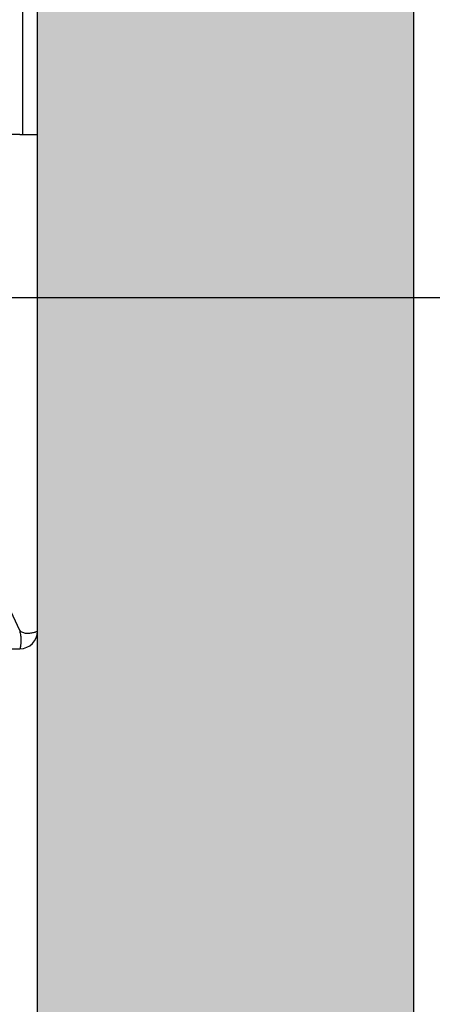
# Model space of a CAD drawing. Units: inches. Extents: x 12002 to 64908, y 12611 to 63079.
# Drawn here: x 48912 to 49076, y 39739 to 40132 of the extents above; entities that cross this region are included whole.
import ezdxf

# ---------------------------------------------------------------- set-up
doc = ezdxf.new("R2010")
doc.units = ezdxf.units.IN
doc.header["$MEASUREMENT"] = 0
doc.linetypes.add('ACAD_ISO10W100', pattern=[18.5, 12, -3, 0.5, -3])
doc.linetypes.add('DASHED', pattern=[0.2068, 0.1655, -0.0413])
for name, color, linetype in [('ASSI', 1, 'ACAD_ISO10W100'), ('CAMPITURE', 1, 'Continuous'), ('MURO', 7, 'Continuous'), ('SPIGOLI_NASCOSTI_ISO_', 7, 'DASHED'), ('SPIGOLI_VISIBILI_ISO_', 7, 'Continuous')]:
    doc.layers.add(name, color=color, linetype=linetype)
doc.layers.add('QUOTE', color=1, linetype='Continuous', lineweight=15)
doc.styles.add('QUOTE', font='romans.shx', dxfattribs={"width": 0.8})
doc.dimstyles.new('GMV', dxfattribs={"dimscale": 10, "dimtxt": 4, "dimasz": 3, "dimexe": 2, "dimexo": 3, "dimgap": 1, "dimtad": 1, "dimdec": 1, "dimdsep": 46, "dimtxsty": 'QUOTE', "dimcen": 0, "dimclrt": 2, "dimadec": 0, "dimazin": 0, "dimtfac": 1, "dimtdec": 1, "dimtmove": 0, "dimatfit": 3, "dimfxl": 1, "dimtvp": 1, "dimtolj": 1, "dimarcsym": 0})

# ---------------------------------------------------------------- blocks, each defined once
blk = doc.blocks.new('*D4307')
at = {"layer": 'CAMPITURE', "color": 0, "lineweight": -2}
for p, q in [((48773.71, 40620.86), (49240.18, 40620.86)), ((49220.18, 40050.86), (49220.18, 40590.86)), ((48773.71, 40020.86), (49240.18, 40020.86))]:
    blk.add_line(p, q, dxfattribs=at)
at = {"layer": 'CAMPITURE', "color": 0}
for points in [[(49225.18, 40590.86), (49215.18, 40590.86), (49220.18, 40620.86)], [(49215.18, 40050.86), (49225.18, 40050.86), (49220.18, 40020.86)]]:
    blk.add_solid(points, dxfattribs=at)
at = {"layer": 'Defpoints', "color": 0}
for p in [(48743.71, 40620.86), (49220.18, 40620.86), (48743.71, 40020.86)]:
    blk.add_point(p, dxfattribs=at)
at = {"layer": 'CAMPITURE', "color": 2, "insert": (49183.52, 40320.86), "char_height": 40, "attachment_point": 5, "rotation": 90, "style": 'QUOTE'}
blk.add_mtext('Rozstaw prowadnic \\A1;600', dxfattribs=at)
blk = doc.blocks.new('*D4671')
at = {"layer": 'Defpoints', "color": 0}
for p in [(48743.71, 40020.86), (49220.18, 40020.86), (48918.71, 39560.86)]:
    blk.add_point(p, dxfattribs=at)
at = {"layer": 'QUOTE', "color": 0, "lineweight": -2}
for p, q in [((48773.71, 40020.86), (49240.18, 40020.86)), ((49220.18, 39590.86), (49220.18, 39990.86)), ((48948.71, 39560.86), (49240.18, 39560.86))]:
    blk.add_line(p, q, dxfattribs=at)
at = {"layer": 'QUOTE', "color": 0}
for points in [[(49225.18, 39990.86), (49215.18, 39990.86), (49220.18, 40020.86)], [(49215.18, 39590.86), (49225.18, 39590.86), (49220.18, 39560.86)]]:
    blk.add_solid(points, dxfattribs=at)
at = {"layer": 'QUOTE', "color": 2, "insert": (49190.18, 39790.86), "char_height": 40, "attachment_point": 5, "rotation": 90, "style": 'QUOTE'}
blk.add_mtext('\\A1;460', dxfattribs=at)

msp = doc.modelspace()

# ---------------------------------------------------------------- hatches: boundary and pattern name
at = {"layer": 'ASSI'}
h = msp.add_hatch(dxfattribs=at)
h.set_pattern_fill('AR-CONC', color=256, scale=10, style=0)
h.set_pattern_definition([(50, (-121732.436, 38531.39), (71.726018, -6.275213), [7.5, -82.5]), (355, (-121732.436, 38531.39), (-13.875133, 75.219213), [6, -66]), (100.4514, (-121726.46, 38530.866), (57.850938, 68.943954), [6.37402, -70.11421]), (46.1842, (-121732.44, 38551.39), (106.724105, -16.5519), [11.25, -123.75]), (96.6356, (-121723.54, 38550.01), (93.46627, 97.41179), [9.56103, -105.1713]), (351.1842, (-121732.44, 38551.39), (93.466195, 97.41186), [9, -99]), (21, (-121722.436, 38546.39), (59.690705, -40.26189), [7.5, -82.5]), (326, (-121722.436, 38546.39), (24.331533, 72.515005), [6, -66]), (71.4514, (-121717.46, 38543.034), (84.022263, 32.25305), [6.37402, -70.11421]), (37.5, (-121732.436, 38531.39), (1.2159855, 33.2893854), [0, -65.2, 0, -67, 0, -66.25]), (7.5, (-121732.436, 38531.39), (26.306954, 39.441171), [0, -38.2, 0, -63.7, 0, -25.25]), (327.5, (-121754.736, 38531.39), (53.3822436, -2.255487), [0, -25, 0, -78, 0, -103.5]), (317.5, (-121764.736, 38531.39), (58.318617, 10.010498), [0, -32.5, 0, -51.8, 0, -73.5])])
h.paths.add_polyline_path([(46868.70584, 41110.85792), (46868.70584, 39410.85792), (47368.70609, 39410.85792), (47368.70609, 39560.85792), (47018.70584, 39560.85792), (47018.70584, 40960.85792), (48918.70584, 40960.85792), (48918.70584, 39560.85792), (48548.70609, 39560.85792), (48548.70609, 39410.85792), (49068.70584, 39410.85792), (49068.70584, 41110.85792)])

# ---------------------------------------------------------------- linework, layer by layer
msp.add_line((48912.70638, 40170.85792), (48912.70638, 40085.85792))
at = {"layer": 'MURO'}
for p, q in [((49068.70584, 39410.85792), (49068.70584, 41110.85792)), ((48918.70584, 39560.85792), (48918.70584, 40960.85792))]:
    msp.add_line(p, q, dxfattribs=at)
at = {"layer": 'SPIGOLI_NASCOSTI_ISO_', "flags": 128}
msp.add_lwpolyline([(48918.7042, 39887.85792), (48918.70433, 39887.85797), (48918.70447, 39887.85801), (48918.70458, 39887.85805), (48918.7047, 39887.85809), (48918.70481, 39887.85812), (48918.70493, 39887.85815), (48918.70502, 39887.85817), (48918.70512, 39887.85819), (48918.70519, 39887.8582), (48918.70529, 39887.85821), (48918.70536, 39887.85822), (48918.70544, 39887.85822), (48918.7055, 39887.85822), (48918.70556, 39887.85821), (48918.70561, 39887.8582), (48918.70565, 39887.85819), (48918.70571, 39887.85817), (48918.70575, 39887.85815), (48918.70576, 39887.85812), (48918.7058, 39887.85809), (48918.70582, 39887.85805), (48918.70582, 39887.85801), (48918.70584, 39887.85797), (48918.70584, 39887.85792)], dxfattribs=at)
at = {"layer": 'SPIGOLI_VISIBILI_ISO_'}
for p, q in [((48911.70584, 40085.85792), (48898.70584, 40085.85792)), ((48911.70584, 40085.85792), (48918.70584, 40085.85792)), ((48918.70584, 39887.85792), (48918.70584, 40085.85792)), ((48911.70584, 39888.08934), (48888.70584, 39936.08934)), ((48918.7043, 39887.85792), (48918.70584, 39887.85792)), ((48833.70638, 39880.85792), (48911.70583, 39880.85792))]:
    msp.add_line(p, q, dxfattribs=at)
at = {"layer": 'SPIGOLI_VISIBILI_ISO_', "flags": 128}
for points in [[(48911.59496, 39887.85792), (48911.70951, 39887.42394), (48911.80561, 39886.98752), (48911.88442, 39886.55081), (48911.94717, 39886.11599), (48911.9951, 39885.6852), (48912.02942, 39885.26062), (48912.05133, 39884.8444), (48912.06207, 39884.43871), (48912.06285, 39884.04571), (48912.05486, 39883.66757), (48912.03935, 39883.30635), (48912.01751, 39882.96402), (48911.99058, 39882.64265), (48911.95978, 39882.34389), (48911.9263, 39882.06911), (48911.89138, 39881.81966), (48911.85623, 39881.59689), (48911.82205, 39881.40215), (48911.79008, 39881.23664), (48911.76153, 39881.10081), (48911.73761, 39880.99483), (48911.71955, 39880.91889), (48911.70856, 39880.87319), (48911.70583, 39880.85792)], [(48911.91345, 39887.85792), (48911.90439, 39887.86696), (48911.89537, 39887.87606), (48911.88636, 39887.88521), (48911.8774, 39887.8944), (48911.86847, 39887.90365), (48911.85958, 39887.91296), (48911.85073, 39887.92231), (48911.84192, 39887.93171), (48911.83315, 39887.94117), (48911.82439, 39887.95068), (48911.8157, 39887.96024), (48911.80702, 39887.96985), (48911.79838, 39887.97952), (48911.7898, 39887.98924), (48911.78123, 39887.99901), (48911.77271, 39888.00883), (48911.76422, 39888.01871), (48911.75577, 39888.02864), (48911.74736, 39888.03862), (48911.73896, 39888.04866), (48911.73063, 39888.05875), (48911.72233, 39888.06889), (48911.71407, 39888.07909), (48911.70583, 39888.08934)], [(48918.7042, 39887.85792), (48918.67929, 39887.84409), (48918.62356, 39887.81161), (48918.53592, 39887.7632), (48918.41529, 39887.70156), (48918.26059, 39887.62939), (48918.07073, 39887.5494), (48917.84557, 39887.46431), (48917.58768, 39887.37681), (48917.29997, 39887.2896), (48916.98543, 39887.20541), (48916.64703, 39887.12693), (48916.2877, 39887.05687), (48915.91097, 39886.99793), (48915.52187, 39886.95283), (48915.12495, 39886.92426), (48914.72477, 39886.91494), (48914.32586, 39886.92757), (48913.93264, 39886.96485), (48913.54951, 39887.0295), (48913.18086, 39887.12422), (48912.82989, 39887.25172), (48912.49963, 39887.4147), (48912.19314, 39887.61586), (48911.91345, 39887.85792)], [(48918.70584, 39887.85792), (48918.70584, 39887.85797), (48918.70582, 39887.85801), (48918.70582, 39887.85805), (48918.7058, 39887.85809), (48918.70576, 39887.85812), (48918.70575, 39887.85815), (48918.70571, 39887.85817), (48918.70565, 39887.85819), (48918.70561, 39887.8582), (48918.70556, 39887.85821), (48918.7055, 39887.85822), (48918.70544, 39887.85822), (48918.70536, 39887.85822), (48918.70529, 39887.85821), (48918.70519, 39887.8582), (48918.70512, 39887.85819), (48918.70502, 39887.85817), (48918.70493, 39887.85815), (48918.70481, 39887.85812), (48918.7047, 39887.85809), (48918.70458, 39887.85805), (48918.70447, 39887.85801), (48918.70433, 39887.85797), (48918.7042, 39887.85792)]]:
    msp.add_lwpolyline(points, dxfattribs=at)
at = {"layer": 'SPIGOLI_VISIBILI_ISO_'}
msp.add_arc((48911.70584, 39887.85792), 7, 270, 0, dxfattribs=at)

# ---------------------------------------------------------------- dimensions: what is measured, and where the dimension line sits
at = {"layer": 'CAMPITURE'}
dim = msp.add_linear_dim(base=(49220.1842, 40620.85792), p1=(48743.70638, 40020.85792), p2=(48743.70638, 40620.85792), angle=90, text='Rozstaw prowadnic <>', dimstyle='GMV', dxfattribs=at)
dim.commit()
dim.dimension.update_dxf_attribs({"geometry": '*D4307', "text_midpoint": (49183.51754, 40320.85792)})
at = {"layer": 'QUOTE'}
dim = msp.add_linear_dim(base=(49220.1842, 40020.85792), p1=(48918.70584, 39560.85792), p2=(48743.70638, 40020.85792), angle=90, dimstyle='GMV', dxfattribs=at)
dim.commit()
dim.dimension.update_dxf_attribs({"geometry": '*D4671', "text_midpoint": (49190.1842, 39790.85792)})

doc.saveas('drawing.dxf')
